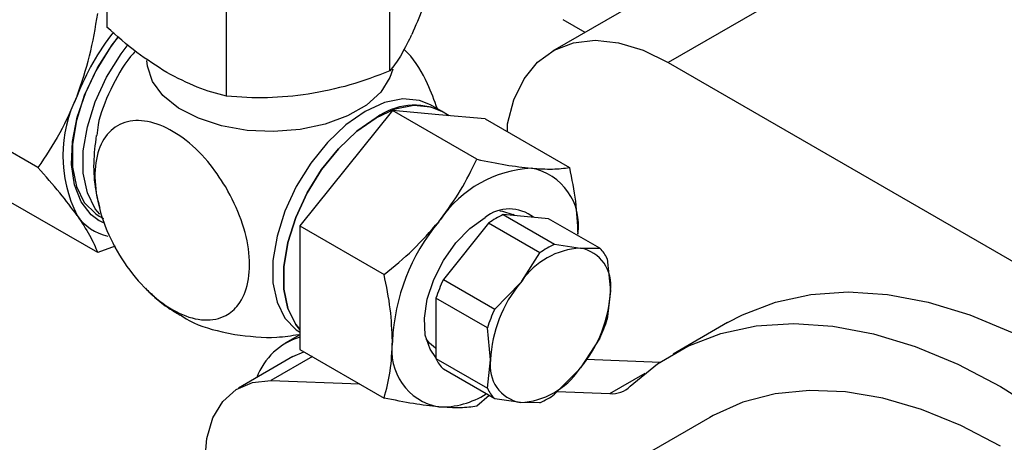
# Model space of a CAD drawing. Extents: x 0.5 to 33.5, y 0.5 to 21.5.
# Drawn here: x 25.2 to 25.4, y 13.5 to 13.5 of the extents above; entities that cross this region are included whole.
import ezdxf

# ---------------------------------------------------------------- set-up
doc = ezdxf.new("R2010")
doc.units = 0
doc.header["$MEASUREMENT"] = 0
doc.layers.get('0').update_dxf_attribs({"linetype": 'CONTINUOUS'})

# ---------------------------------------------------------------- blocks, each defined once
blk = doc.blocks.new('A$C7AF72921')
at = {"color": 7, "linetype": 'Continuous'}
for p, q in [((4.572100314944436, 3.978003089387425), (4.467704520889527, 3.917736680286112)), ((4.396577928692821, 3.950282677529284), (4.396577928692821, 3.921545024386557)), ((4.545315339356648, 3.950060407823241), (4.486157715811679, 3.91590943867455)), ((4.441736918300109, 3.914559691404055), (4.441736918300109, 3.943297344546782)), ((4.415664311566701, 3.910526690085302), (4.415664311566701, 3.939264343228036)), ((4.472886332797188, 3.920728143942831), (4.469383498261493, 3.922750287277754)), ((4.445087146813201, 3.920072922016605), (4.445229693179535, 3.920380021265675)), ((4.486157715811679, 3.91590943867455), (4.609692628155003, 3.844594251765184)), ((4.385558249356649, 3.899138778468288), (4.35902575039951, 3.914455664087164)), ((4.395101648209177, 3.885560566546101), (4.354122030948261, 3.9092175960368)), ((4.449984436381072, 3.908133339990766), (4.448244530678636, 3.909137766172964)), ((4.442137697079815, 3.908233306484714), (4.434742916355844, 3.899034315503425)), ((4.455606124907717, 3.900458148598556), (4.442137697079815, 3.908233306484714)), ((4.449532270388183, 3.907572027855977), (4.442137697079815, 3.908233306484714)), ((4.456927051112153, 3.906910868965713), (4.449532270388183, 3.907572027855977)), ((4.451217885059137, 3.907421285225432), (4.449984436381072, 3.908133339990766)), ((4.456927051112153, 3.906910868965713), (4.470395478940063, 3.899135711079552)), ((4.460499110602029, 3.904848732969729), (4.460499110602029, 3.906096131627177)), ((4.434742916355844, 3.899034315503425), (4.427348135631874, 3.889835324522128)), ((4.395316323347998, 3.891392131313207), (4.396020499286465, 3.89098561919679)), ((4.459838491938115, 3.891626267953168), (4.468035867299449, 3.886894023885716)), ((4.467065058616107, 3.890980154467872), (4.459838491938115, 3.891626267953168)), ((4.461630510808305, 3.891465954124019), (4.461338054822079, 3.891634785371192)), ((4.427348135631874, 3.889835324522128), (4.440816563459784, 3.88206016663597)), ((4.427348135631874, 3.889835324522128), (4.427348135631874, 3.879975234529542)), ((4.449532270388183, 3.890496603150869), (4.449834474907284, 3.890872614711935)), ((4.457495317983259, 3.890273582421745), (4.450268958720855, 3.881283972387379)), ((4.465692693344593, 3.885541338354297), (4.457495317983259, 3.890273582421745)), ((4.475262433977448, 3.886247910400417), (4.467065058616107, 3.890980154467872)), ((4.468035867299449, 3.886894023885716), (4.472147777724174, 3.886281290226229)), ((4.397897765965396, 3.886569872071082), (4.395101648209177, 3.885560566546101)), ((4.462775807859316, 3.881000784495487), (4.465692693344593, 3.885541338354297)), ((4.47215482985434, 3.886280630895858), (4.472147777724174, 3.886281290226229)), ((4.47215482985434, 3.886280630895858), (4.475262433977448, 3.886247910400417)), ((4.476433917247078, 3.884580889770564), (4.476936174105688, 3.879477751867167)), ((4.450268958720855, 3.881283972387379), (4.458466334082189, 3.876551728319928)), ((4.458466334082189, 3.876551728319928), (4.462581770572001, 3.88075655668484)), ((4.462777363476263, 3.880999886456937), (4.462581770572001, 3.88075655668484)), ((4.427348135631874, 3.879975234529542), (4.427348135631874, 3.870115084657979)), ((4.476936174105688, 3.879468410748185), (4.476433917247078, 3.874945166270361)), ((4.476936174105688, 3.879468410748185), (4.476936174105688, 3.879477751867167)), ((4.457294643396963, 3.873532022158653), (4.449097268035629, 3.878264266226104)), ((4.449097268035629, 3.878264266226104), (4.449097268035629, 3.868628542725904)), ((4.495641067850016, 3.874378575847899), (4.486941435630072, 3.869356385067665)), ((4.427331023845447, 3.872910438109937), (4.427348239339672, 3.872900499816662)), ((4.457796900255573, 3.868428884255255), (4.457294643396963, 3.873532022158653)), ((4.427348187485777, 3.872431205429436), (4.425032184973603, 3.871094205638002)), ((4.475262433977448, 3.871925579847559), (4.472151303789261, 3.8671407383186)), ((4.426262418709968, 3.868963198670773), (4.428013576708324, 3.869731041294209)), ((4.427348135631874, 3.870115084657979), (4.440816563459784, 3.862339926771821)), ((4.44903602858178, 3.870324655790764), (4.449097371743427, 3.870289243137325)), ((4.426262418709968, 3.868963198670773), (4.417562786490024, 3.863941007890539)), ((4.429360533569692, 3.868953374382002), (4.422759117489193, 3.865142457996367)), ((4.449097268035629, 3.868628542725904), (4.457294643396963, 3.86389629865845)), ((4.457294643396963, 3.86389629865845), (4.457796900255573, 3.868419543136277)), ((4.457796900255573, 3.868428884255255), (4.457796900255573, 3.868419543136277)), ((4.473067406609928, 3.868549635333238), (4.484911822198029, 3.868089948134848)), ((4.458466334082189, 3.86222939776707), (4.450268958720855, 3.866961641834521)), ((4.471954155268051, 3.866898306585053), (4.468035867299449, 3.862935909953688)), ((4.471955710884998, 3.866897408546507), (4.472151303789261, 3.8671407383186)), ((4.476838999900338, 3.863043505309211), (4.482487341330689, 3.866304223410619)), ((4.422759117489193, 3.865142457996367), (4.436913727952863, 3.864593049361105)), ((4.468463661960143, 3.863368520889026), (4.476838999900338, 3.863043505309211)), ((4.457596381230971, 3.862731416465994), (4.455606124907717, 3.86101760899129)), ((4.462578244506915, 3.861616604228619), (4.458466334082189, 3.86222939776707)), ((4.462578244506915, 3.861616604228619), (4.46258529663708, 3.861616004777215)), ((4.465692693344593, 3.861583224422265), (4.46258529663708, 3.861616004777215)), ((4.492784955133509, 3.859233914843045), (4.321926152930274, 3.760599227829463))]:
    blk.add_line(p, q, dxfattribs=at)
at = {"color": 7, "linetype": 'Continuous', "flags": 128}
for points in [[(4.395356717534753, 3.890658465897072), (4.394081941299774, 3.89159365547464), (4.39245248440065, 3.893671848070582), (4.391382634771617, 3.896389974564794), (4.390916157102815, 3.899636895486449), (4.391072341044392, 3.903279677716998), (4.391844341881779, 3.907168983752971), (4.393201047276023, 3.911145777975239), (4.395086662432576, 3.915047254705716), (4.397423821335238, 3.918713544359836), (4.398453847170401, 3.920067071655648)], [(4.39838939277486, 3.920040755469966), (4.397080185551431, 3.918304088855589), (4.394782435611447, 3.914588574992056), (4.392965060185006, 3.910650984840846), (4.391707499444252, 3.906663403101319), (4.391064718521349, 3.902799952654338), (4.391064718521349, 3.89922972907755), (4.391707499444252, 3.89610841768728), (4.392965060185006, 3.893572784673434), (4.394782435611447, 3.891733491526086), (4.395316323347998, 3.891392131313207)], [(4.395420757099103, 3.891688070499487), (4.394704965887442, 3.892568358491236), (4.393447405146688, 3.895103991505081), (4.392804624223771, 3.898225302895352), (4.392804624223771, 3.901795526472132), (4.393447405146688, 3.905658976919121), (4.394704965887442, 3.909646558658647), (4.396522341313883, 3.913584148809857), (4.398820091253853, 3.91729966267339), (4.399939928040823, 3.918798867070645)], [(4.460499110602029, 3.906096131627177), (4.461535825590069, 3.909980068576068), (4.4631560524953, 3.913290270068646), (4.465321367579108, 3.915948320991149), (4.467980435482204, 3.917891283731443), (4.471070357426001, 3.919072955763877), (4.474517760144437, 3.919465516423056), (4.478241025601662, 3.919059557052567), (4.482151898462803, 3.917864829642884), (4.486157715811679, 3.91590943867455)], [(4.442183380364185, 3.914828123934718), (4.441753615255351, 3.913495674205265), (4.440285786957126, 3.911189122061945), (4.437993118699183, 3.909118544514623), (4.434983311028205, 3.90738101953043), (4.431396784300716, 3.906057610055701), (4.427401078462005, 3.905210131077208), (4.423183489792606, 3.904878455506523), (4.418940803836456, 3.905077820064356), (4.414871672877808, 3.905799154561361), (4.411166297015484, 3.90700857300963), (4.407997764561919, 3.908649498980591), (4.405514533227844, 3.910645329786032), (4.403832444621983, 3.912902609547647), (4.403030368523602, 3.915315938474421), (4.402965291881273, 3.916238134260173)], [(4.448244530678636, 3.909137766172964), (4.446480875890806, 3.909859113950507), (4.443803140584329, 3.91009846192922), (4.440862609721442, 3.90950419957699), (4.437787880969836, 3.908102422057063), (4.434712944802641, 3.905954073585928), (4.431772413939754, 3.903153271269847), (4.429094886048873, 3.899822395652318), (4.426797136108895, 3.896106881788786), (4.424979760682454, 3.892169291637572), (4.4237221999417, 3.888181709898046), (4.423079419018791, 3.88431825945106), (4.423079419018791, 3.880748035874277), (4.4237221999417, 3.877626724484006), (4.424979760682454, 3.875091091470164), (4.426797136108895, 3.873251798322809), (4.427331023845447, 3.872910438109937)], [(4.427348135631874, 3.87330051522731), (4.426719666384884, 3.874086665287962), (4.425462105644129, 3.876622298301807), (4.42481932472122, 3.879743609692074), (4.42481932472122, 3.883313833268861), (4.425462105644129, 3.887177283715847), (4.426719666384884, 3.891164865455369), (4.428537041811325, 3.895102455606587), (4.430834791751309, 3.898817969470116), (4.433512319642183, 3.902148845087648), (4.436452850505077, 3.904949647403726), (4.439527786672265, 3.90709799587486), (4.442602515423872, 3.908499773394791), (4.445543046286758, 3.909094035747021), (4.448220781593236, 3.908854687768308), (4.449984436381072, 3.908133339990766)], [(4.439527786672265, 3.90709799587486), (4.436452850505077, 3.904949647403726), (4.433512319642183, 3.902148845087648), (4.430834791751309, 3.898817969470116), (4.428537041811325, 3.895102455606587), (4.426719666384884, 3.891164865455369), (4.425462105644129, 3.887177283715847), (4.42481932472122, 3.883313833268861), (4.42481932472122, 3.879743609692074), (4.425462105644129, 3.876622298301807), (4.426719666384884, 3.874086665287962), (4.427348135631874, 3.87330051522731)], [(4.459285884944293, 3.892207001712183), (4.459707353429401, 3.892172771273859), (4.461338054822079, 3.891634785371192)], [(4.395008726023484, 3.890859357120437), (4.395856433552339, 3.890441681655883), (4.39611632529045, 3.890339623508282)], [(4.449097319889532, 3.8688350082051), (4.44814631939532, 3.870135069831623), (4.447394645286053, 3.872372577874785), (4.447241987409555, 3.875087863873521), (4.447697679467524, 3.878110152135825), (4.448733512939292, 3.8812498684965), (4.450283944497457, 3.884309238875002), (4.452251903644459, 3.887096360287916), (4.454513563271249, 3.889436038494512), (4.456927051112153, 3.891181403699068)], [(4.495641067850016, 3.874378575847899), (4.498010998416383, 3.875627993252344), (4.503271057856523, 3.877652276174192), (4.508913902773664, 3.878872121081447), (4.514891153480725, 3.879277134433579), (4.521151578326219, 3.878863718685292), (4.527641560379337, 3.877635401664644), (4.534305356699448, 3.875602806657888), (4.541085979852355, 3.872783383036836), (4.547925197910288, 3.869201166742972), (4.554764415968236, 3.864886989946587), (4.56154498726724, 3.859877702649353), (4.56820883544124, 3.854216412258612), (4.574698765640463, 3.847951585432035), (4.580959242339858, 3.841136838574226), (4.58693649304692, 3.833830638451616), (4.592579337964054, 3.826095703480622), (4.597839345550298, 3.81799831513413), (4.602671506621945, 3.809607689275577), (4.607034389914276, 3.800996006113035)], [(4.480116373686357, 3.864219835763212), (4.484479205124799, 3.867794271032512), (4.489311366196446, 3.87060580247211), (4.494571425636579, 3.872630085393954), (4.50021427055372, 3.873849930301208), (4.506191521260781, 3.874254943653344), (4.512451946106275, 3.873841527905054), (4.518941928159393, 3.872613210884406), (4.525605724479504, 3.870580615877653), (4.532386347632411, 3.867761192256598), (4.539225565690344, 3.864178975962737), (4.546064783748292, 3.859864799166349), (4.552845355047296, 3.854855511869118), (4.559509203221296, 3.849194221478374), (4.565999133420519, 3.842929394651801), (4.572259610119914, 3.836114647793988), (4.578236860826976, 3.828808447671378), (4.58387970574411, 3.821073512700384), (4.589139713330354, 3.812976124353892), (4.593971874402001, 3.804585498495339), (4.598334757694332, 3.795973815332797)], [(4.44903602858178, 3.870324655790764), (4.448079635282156, 3.871083292296358), (4.447514220375453, 3.871815545369397)], [(4.413038482012396, 3.845356037939805), (4.41253638071548, 3.847958660101479), (4.412210790088267, 3.852111804818204), (4.41253638071548, 3.855889030598416), (4.413501589177812, 3.859155698497943), (4.415071932632912, 3.861795310749283), (4.417191460724538, 3.86371394194143), (4.419784674176839, 3.864843083450872), (4.422759117489193, 3.865142457996367)], [(4.539225565690344, 3.854635226557097), (4.532886322919488, 3.857940669297001), (4.526606245446558, 3.860507181186296), (4.520443980030478, 3.862310606564478), (4.514457084498332, 3.863334364358288), (4.508701457352473, 3.863568579783173), (4.503230819231462, 3.863011221994999), (4.498096298079034, 3.861667505261458), (4.493345755043258, 3.85955003859624), (4.492784955133509, 3.859233914843045)]]:
    blk.add_lwpolyline(points, dxfattribs=at)
at = {"color": 7, "linetype": 'Continuous'}
for centre, radius, start, end in [((4.429057289927798, 3.896065842671984), 0.03998055794257207, 141.87938799623, 158.7062240160385), ((4.410895728407823, 3.9010410635867), 0.02134229459186417, 153.4374845549575, 206.5625154450349), ((4.445640968531265, 3.898678890684241), 0.01040443773838422, 65.325480272577, 125.9837115075817), ((4.465358805125433, 3.880262750519105), 0.01880019669511903, 93.16253409118819, 145.6537643247487), ((4.462638206882929, 3.889991830659458), 0.009197849028946294, 350.7482442600859, 79.4541116760366), ((4.398448765207988, 3.896034580667457), 0.008044282945126963, 214.3351292428724, 257.5616804364384), ((4.460809702704076, 3.886248855575314), 0.006277341346254471, 51.97335490727529, 128.2080261489096), ((4.465585912506342, 3.878964553940516), 0.01390510139935034, 114.4143057329504, 125.5803177344255), ((4.474207287871714, 3.869958780841944), 0.03210387255465476, 140.2282830972625, 177.3599563295998), ((4.473783287867434, 3.874232309873488), 0.01390510139886533, 114.4143057327478, 125.5803177346132), ((4.472824947821408, 3.874131445734594), 0.01216870085553825, 93.19007280848297, 145.6482046716061), ((4.471062124105174, 3.8804309295931), 0.005950883227367584, 350.7829947323111, 79.4192692085907), ((4.471035108380136, 3.882032061776609), 0.00597023126223589, 25.2724327678083, 44.92211676307073), ((4.471832349689976, 3.87117988778709), 0.02381328107794047, 154.8933454742393, 162.6926741322885), ((4.478549950211288, 3.867466220213192), 0.02077536532825485, 140.2293441249285, 177.3441456888042), ((4.456183124149959, 3.880431074790259), 0.02077536532826552, 320.229344124927, 357.3441456887819), ((4.480029725051253, 3.866447643719685), 0.02381328107787186, 154.8933454742893, 162.6926741323581), ((4.453701120326542, 3.882027577787046), 0.02381051466730618, 334.8957712794715, 342.6955573018813), ((4.430421734968533, 3.861896635556445), 0.0106096030968057, 106.8396886152364, 159.388147351185), ((4.451216065249909, 3.869958971873157), 0.009198187085835703, 170.7499361774709, 259.4521129489154), ((4.454491925882294, 3.871175281736665), 0.005965585710684063, 205.2713102336285, 224.9366555333922), ((4.463671244916782, 3.867466521019317), 0.005951149162483149, 170.7849279412912, 259.4168614927617), ((4.461908149355324, 3.87376588663108), 0.01216873689025085, 273.1899557600852, 325.6477660550944), ((4.462689301243529, 3.866443037669125), 0.005965585710554675, 205.2713102333103, 224.9366555334994), ((4.477123743146691, 3.86740389236402), 0.004369674356758582, 266.2637594705588, 313.2248743283672), ((4.449882678475973, 3.8744418173596), 0.01353014219769472, 268.5159690663961, 302.3225576182336), ((4.459951932560202, 3.874233402101002), 0.01389184399880585, 294.4089607522378, 305.5856627150305)]:
    blk.add_arc(centre, radius, start, end, dxfattribs=at)
for points, knots in [([(4.334784104813899, 4.024086566687014), (4.33704748237102, 4.025301016206594), (4.341644369425659, 4.027767545600891), (4.348534863238278, 4.030201547433482), (4.354837058383787, 4.031503075102304), (4.360439949899458, 4.031789136717844), (4.365337576683579, 4.031312160275238), (4.369953206802876, 4.030088140559652), (4.375642372147432, 4.027445859897394), (4.38048263108896, 4.023359945897461), (4.384306340710715, 4.018007087941086), (4.386857624805153, 4.013009267127053), (4.388893827881439, 4.006907368093042), (4.390181707214929, 3.999693845572555), (4.390599628648609, 3.992013314278214), (4.390181480323122, 3.983850161455674), (4.388893738576378, 3.975149797314536), (4.386857268595563, 3.966696646468463), (4.38430665731007, 3.958754260828321), (4.381444662661089, 3.951446407148985), (4.378077115853955, 3.944172635687568), (4.372945095947394, 3.934640103076472), (4.3669868873544, 3.925610918781093), (4.360439924487707, 3.917416846448297), (4.35483639541858, 3.911232850624287), (4.348534493566191, 3.905258415472101), (4.341643929777234, 3.899736951965533), (4.337047339409402, 3.896896166137036), (4.334784104813899, 3.895497441375642)], [0, 0, 0, 0, 0.03882300067799504, 0.07884895238834738, 0.1199960823522241, 0.1521686760940478, 0.1843354654547389, 0.2171927013962788, 0.2500436508401234, 0.3156640657849949, 0.3478361507672343, 0.3800031711978729, 0.421154900397757, 0.4611807430802058, 0.5000001362592469, 0.5388240433292659, 0.5788495944024996, 0.6199970066688711, 0.652169060449714, 0.684336105974515, 0.7171929728259414, 0.7500443844037101, 0.8156646123000413, 0.8478366972822806, 0.8800038647427629, 0.9211559674192299, 0.9611793682042771, 1, 1, 1, 1]), ([(4.309050052182265, 3.999332082030687), (4.312152240460883, 4.002828755288171), (4.318458917284936, 4.0099374109253), (4.328900935248484, 4.018393924401106), (4.337858809200178, 4.023693888209184), (4.344952060551783, 4.02662883430942), (4.350672570392419, 4.028312999113997), (4.356681569512041, 4.029213454630163), (4.36278052410686, 4.029036322990006), (4.369401023186022, 4.027504630449904), (4.376144031977447, 4.023814958736121), (4.381529130216506, 4.017832984002716), (4.385036125676962, 4.011104069579677), (4.387140624988604, 4.004473031495852), (4.388313837602489, 3.997194429380691), (4.388591375225801, 3.989378470829848), (4.387991010360459, 3.981106881346822), (4.386234048359356, 3.970858415816238), (4.382700302833477, 3.958593422998693), (4.376783666372738, 3.944824862215029), (4.369371672258197, 3.93170982394685), (4.363437138992488, 3.924029665797569), (4.36051795002993, 3.920251806293496)], [0, 0, 0, 0, 0.06101264065900749, 0.1240372834461013, 0.1879036687821461, 0.2196614711034654, 0.2514246391750675, 0.2926455732955873, 0.3334598501749092, 0.3737816671078437, 0.4362573218000868, 0.4999812724868651, 0.5424858325464949, 0.5846215721507273, 0.6262964986263511, 0.6666140287631607, 0.7074279285315405, 0.7486535807942808, 0.8120958362322807, 0.8759622493305823, 0.9389859966264226, 1, 1, 1, 1]), ([(4.448722831036257, 3.929610967154812), (4.448155508779031, 3.927912167812185), (4.447010478456903, 3.924483469689097), (4.445826866856251, 3.9217560835082), (4.445229693179542, 3.920380021265675)], [0, 0, 0, 0, 0.4954648329020823, 0.9999999999999999, 0.9999999999999999, 0.9999999999999999, 0.9999999999999999]), ([(4.391806177412661, 3.910584783052858), (4.392531352565072, 3.912688479724434), (4.393997801527128, 3.916942574463089), (4.394731016241373, 3.921454683058105), (4.395101648209184, 3.923735504289706)], [0, 0, 0, 0, 0.4945110066454121, 1, 1, 1, 1]), ([(4.406121120129768, 3.914331043143374), (4.404522047179192, 3.915340078101394), (4.401288401385379, 3.917380548892069), (4.398159536117653, 3.92014674319643), (4.396577928692828, 3.92154502438656)], [0, 0, 0, 0, 0.4945108563345617, 1, 1, 1, 1]), ([(4.445087146813208, 3.920075975843964), (4.444525229034745, 3.918968414140437), (4.443390158434312, 3.916731146027537), (4.442291622817031, 3.915288270188828), (4.441736918300116, 3.914559691404058)], [0, 0, 0, 0, 0.4950509494784753, 1, 1, 1, 1]), ([(4.401141071740263, 3.917710693639492), (4.400874316788169, 3.917429744791395), (4.399260490274386, 3.915730047385541), (4.397083300773595, 3.911598608269973), (4.395221271003017, 3.907146018701852), (4.395018615190004, 3.90481443391387), (4.394969420768604, 3.904248444895828)], [0, 0, 0, 0, 0.07862560634885894, 0.4756728495297582, 0.8727203014193915, 1, 1, 1, 1]), ([(4.449320758337159, 3.908516574638398), (4.448843629589625, 3.909849454863814), (4.447730095130993, 3.912960162545783), (4.445695444078929, 3.916348197899861), (4.444195755320344, 3.917840059206988), (4.443995362985206, 3.918039405617581)], [0, 0, 0, 0, 0.3937718804521156, 0.918994212762286, 1, 1, 1, 1]), ([(4.415664311566708, 3.910526690085302), (4.414114461434309, 3.910944923660569), (4.410986328835889, 3.911789063395894), (4.407752653577049, 3.913478597702522), (4.406121120129768, 3.914331043143374)], [0, 0, 0, 0, 0.495455382288075, 1, 1, 1, 1]), ([(4.441736918300116, 3.914559691404058), (4.439619733544333, 3.913755717329909), (4.435346598678699, 3.912133048529803), (4.430929283344383, 3.911272546047126), (4.428700589006461, 3.910838391619432)], [0, 0, 0, 0, 0.4954640614819235, 0.9999999999999999, 0.9999999999999999, 0.9999999999999999, 0.9999999999999999]), ([(4.391806177412661, 3.910584783052858), (4.39093228710307, 3.908567043706991), (4.389165078759284, 3.904486708030475), (4.386769305100465, 3.900934438892119), (4.385558249356656, 3.899138778468288)], [0, 0, 0, 0, 0.4945032727284068, 1, 1, 1, 1]), ([(4.428700589006461, 3.910838391619432), (4.426516208855865, 3.910586410709417), (4.422098954976022, 3.91007685487406), (4.417824833449927, 3.910375651596315), (4.415664311566708, 3.910526690085302)], [0, 0, 0, 0, 0.4945108907078204, 1, 1, 1, 1]), ([(4.415545773555273, 3.896042152671718), (4.416450103395363, 3.894295864529067), (4.418258764983293, 3.890803284559905), (4.419442629770849, 3.885394527441836), (4.419293142919329, 3.880629875321638), (4.41785373022536, 3.877270362033386), (4.415442683148974, 3.875181568490859), (4.412220975947044, 3.874505099938194), (4.408143713420841, 3.875604745238959), (4.40393578706874, 3.87840786745026), (4.400072438556812, 3.882599529449426), (4.396989172479628, 3.887707095366281), (4.395033456048914, 3.893154611807944), (4.394425876414914, 3.898327997827447), (4.39523491414554, 3.902643846296304), (4.397369674006079, 3.905615869348829), (4.400587849421242, 3.906908245221537), (4.404532713830477, 3.906378256055184), (4.40873709282188, 3.904073552495614), (4.412616812457813, 3.900479505868006), (4.414620690718721, 3.897443645946975), (4.415545773555273, 3.896042152671718)], [0, 0, 0, 0, 0.05368622653963501, 0.1073725663323117, 0.1610600017240774, 0.2147461539710015, 0.2560394028097341, 0.3097253695348933, 0.3634117190634648, 0.4170987845058882, 0.4707848012830516, 0.5244714524046086, 0.5781581863838599, 0.6318446883528263, 0.685530785357897, 0.7392174232668284, 0.7929041596537284, 0.8465906023109061, 0.9002766383242576, 0.9539630864365568, 1, 1, 1, 1]), ([(4.394856638539878, 3.90425859423004), (4.394678428140388, 3.902799726190569), (4.394321526860992, 3.89987805679738), (4.394590674551587, 3.895951542361622), (4.395205794023568, 3.893599146810747), (4.395448187811304, 3.892672162551921)], [0, 0, 0, 0, 0.3766794605822201, 0.7543745021845836, 1, 1, 1, 1]), ([(4.44983214148187, 3.890873961769753), (4.450941851774488, 3.892399757265416), (4.453183464948459, 3.89548186194315), (4.454793259119207, 3.898788474255447), (4.455606124907725, 3.900458148598556)], [0, 0, 0, 0, 0.4950498620899909, 1, 1, 1, 1]), ([(4.455606124907725, 3.900458148598556), (4.457176194514325, 3.900137589571791), (4.460345172814307, 3.899490583480208), (4.462988123217407, 3.899187324757971), (4.464321624420535, 3.899034315503428)], [0, 0, 0, 0, 0.4954497815893174, 1, 1, 1, 1]), ([(4.391806177412661, 3.891497344120541), (4.390932289962741, 3.892677932697673), (4.389165095753562, 3.89506534459737), (4.386769307087576, 3.897771056353754), (4.385558249356656, 3.899138778468288)], [0, 0, 0, 0, 0.4945056097290337, 1, 1, 1, 1]), ([(4.464321624420535, 3.899034315503428), (4.465494139518995, 3.8989619585907), (4.467865198950463, 3.898815638478855), (4.469545902084334, 3.899028242232305), (4.47039547894007, 3.899135711079552)], [0, 0, 0, 0, 0.4945110539642014, 1, 1, 1, 1]), ([(4.47039547894007, 3.899135711079552), (4.470764671650294, 3.897321258779527), (4.471509826494845, 3.893659084841254), (4.471647129813292, 3.890238763430091), (4.471716405144512, 3.888513066620575)], [0, 0, 0, 0, 0.4954577064353013, 0.9999999999999999, 0.9999999999999999, 0.9999999999999999, 0.9999999999999999]), ([(4.391806177412661, 3.891497344120541), (4.392531352565072, 3.89040270836016), (4.393997801527128, 3.888189136274448), (4.394731016241373, 3.886443145609654), (4.395101648209184, 3.885560566546101)], [0, 0, 0, 0, 0.4945110066454121, 1, 1, 1, 1]), ([(4.440816563459784, 3.88206016663597), (4.442386706540944, 3.883341001677564), (4.445555767906164, 3.885926144964341), (4.448198770039447, 3.888963922707891), (4.44953227038819, 3.890496603150869)], [0, 0, 0, 0, 0.4954599801677478, 1, 1, 1, 1]), ([(4.442137489664226, 3.871437522176986), (4.44207092446387, 3.873128132575673), (4.4419363171152, 3.876546864618735), (4.441192535003914, 3.880209005300021), (4.440816563459791, 3.88206016663597)], [0, 0, 0, 0, 0.494513865780496, 1, 1, 1, 1]), ([(4.402717482101458, 3.879871570928152), (4.403217134355877, 3.879378788260954), (4.404384696797436, 3.878227278327817), (4.406235667097853, 3.876762641300381), (4.407666393117005, 3.87594435620117), (4.408282183193919, 3.875592163092612)], [0, 0, 0, 0, 0.298789432517481, 0.698196227999164, 1, 1, 1, 1]), ([(4.408316614182368, 3.875650003567554), (4.40860969967963, 3.875426211030703), (4.410268055924355, 3.874159932915735), (4.413502015184669, 3.873186830855712), (4.416301767150685, 3.872642204265102), (4.416969785309462, 3.872512256878085)], [0, 0, 0, 0, 0.1404884650903978, 0.794921364478936, 1, 1, 1, 1]), ([(4.416969785309462, 3.872512256878085), (4.419225642225705, 3.872217274094083), (4.422669310769152, 3.871766969410828), (4.426022800251559, 3.872317600202308), (4.427179506754719, 3.872507527208402)], [0, 0, 0, 0, 0.6550737644387925, 1, 1, 1, 1]), ([(4.440816563459791, 3.862339926771824), (4.441185756119296, 3.863728138319221), (4.44193090643374, 3.866529998660685), (4.442068213065539, 3.869791810003765), (4.442137489664226, 3.871437522176986)], [0, 0, 0, 0, 0.4954606505019322, 1, 1, 1, 1]), ([(4.44953227038819, 3.860916213415162), (4.448226627262578, 3.861065454922798), (4.445586372159127, 3.861367249222063), (4.442418087156547, 3.862013337962203), (4.440816563459791, 3.862339926771824)], [0, 0, 0, 0, 0.4945140050683483, 1, 1, 1, 1]), ([(4.455606124907725, 3.86101760899129), (4.454774367168682, 3.860911856203732), (4.453095608495261, 3.860698412551798), (4.450727218116739, 3.860843174977848), (4.44953227038819, 3.860916213415162)], [0, 0, 0, 0, 0.4954599801677478, 1, 1, 1, 1])]:
    blk.add_open_spline(points, degree=3, knots=knots, dxfattribs=at)

msp = doc.modelspace()

# ---------------------------------------------------------------- block references
msp.add_blockref('A$C7AF72921', (20.86111890439015, 9.611947110179042))

doc.saveas('drawing.dxf')
